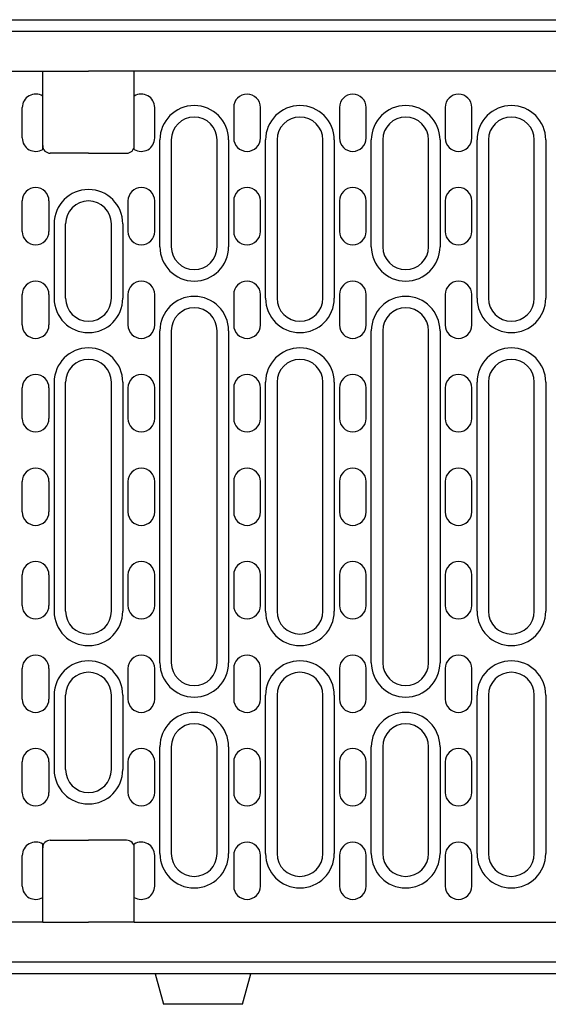
# Model space of a CAD drawing. Extents: x 197 to 6446, y 30 to 4501.
# Drawn here: x 1268 to 1406, y 1818 to 2076 of the extents above; entities that cross this region are included whole.
import ezdxf

# ---------------------------------------------------------------- set-up
doc = ezdxf.new("R2010")
doc.units = 0
doc.header["$LTSCALE"] = 5
doc.layers.add('DUENN-18', color=10, linetype='CONTINUOUS')

msp = doc.modelspace()

# ---------------------------------------------------------------- linework, layer by layer
at = {"layer": 'DUENN-18'}
for p, q in [((1035.793662, 2076.2107, -146.411898), (1534.79366, 2076.2107, -146.411898)), ((1035.793662, 2073.210701, -146.411898), (1535.793662, 2073.210701, -146.411898)), ((1036.293662, 2062.7107, -146.411898), (1273.793662, 2062.7107, -146.411898)), ((1273.793662, 2056.181811, -146.411898), (1273.793662, 2062.7107, -146.411898)), ((1273.793662, 2062.7107, -146.411898), (1285.793662, 2062.7107, -146.411898)), ((1297.793662, 2062.7107, -146.411898), (1285.793662, 2062.7107, -146.411898)), ((1535.293662, 2062.7107, -146.411898), (1297.793662, 2062.7107, -146.411898)), ((1297.793662, 2056.181811, -146.411898), (1297.793662, 2062.7107, -146.411898)), ((1273.793662, 2042.239589, -146.411898), (1273.793662, 2056.181811, -146.411898)), ((1297.793662, 2042.239589, -146.411898), (1297.793662, 2056.181811, -146.411898)), ((1268.443662, 2045.2107, -146.411898), (1268.443662, 2053.2107, -146.411898)), ((1303.143662, 2045.2107, -146.411898), (1303.143662, 2053.2107, -146.411898)), ((1323.843662, 2053.2107, -146.411898), (1323.843662, 2045.2107, -146.411898)), ((1330.843662, 2045.2107, -146.411898), (1330.843662, 2053.2107, -146.411898)), ((1351.543662, 2053.2107, -146.411898), (1351.543662, 2045.2107, -146.411898)), ((1358.543662, 2045.2107, -146.411898), (1358.543662, 2053.2107, -146.411898)), ((1379.243662, 2053.2107, -146.411898), (1379.243662, 2045.2107, -146.411898)), ((1386.243662, 2045.2107, -146.411898), (1386.243662, 2053.2107, -146.411898)), ((1304.493662, 2016.7107, -146.411898), (1304.493662, 2044.7107, -146.411898)), ((1307.493662, 2044.7107, -146.411898), (1307.493662, 2016.7107, -146.411898)), ((1319.493662, 2016.7107, -146.411898), (1319.493662, 2044.7107, -146.411898)), ((1322.493662, 2044.7107, -146.411898), (1322.493662, 2016.7107, -146.411898)), ((1332.193662, 2003.2107, -146.411898), (1332.193662, 2044.7107, -146.411898)), ((1335.193662, 2044.7107, -146.411898), (1335.193662, 2003.2107, -146.411898)), ((1347.193662, 2003.2107, -146.411898), (1347.193662, 2044.7107, -146.411898)), ((1350.193662, 2044.7107, -146.411898), (1350.193662, 2003.2107, -146.411898)), ((1359.893662, 2016.7107, -146.411898), (1359.893662, 2044.7107, -146.411898)), ((1362.893662, 2044.7107, -146.411898), (1362.893662, 2016.7107, -146.411898)), ((1374.893662, 2016.7107, -146.411898), (1374.893662, 2044.7107, -146.411898)), ((1377.893662, 2044.7107, -146.411898), (1377.893662, 2016.7107, -146.411898)), ((1387.593662, 2003.2107, -146.411898), (1387.593662, 2044.7107, -146.411898)), ((1390.593662, 2044.7107, -146.411898), (1390.593662, 2003.2107, -146.411898)), ((1402.593662, 2003.2107, -146.411898), (1402.593662, 2044.7107, -146.411898)), ((1405.593662, 2044.7107, -146.411898), (1405.593662, 2003.2107, -146.411898)), ((1285.793662, 2041.2107, -146.411898), (1275.793662, 2041.2107, -146.411898)), ((1285.793662, 2041.2107, -146.411898), (1295.793662, 2041.2107, -146.411898)), ((1268.443662, 2020.7107, -146.411898), (1268.443662, 2028.7107, -146.411898)), ((1275.443662, 2028.7107, -146.411898), (1275.443662, 2020.7107, -146.411898)), ((1296.143662, 2028.7107, -146.411898), (1296.143662, 2020.7107, -146.411898)), ((1303.143662, 2020.7107, -146.411898), (1303.143662, 2028.7107, -146.411898)), ((1323.843662, 2028.7107, -146.411898), (1323.843662, 2020.7107, -146.411898)), ((1330.843662, 2020.7107, -146.411898), (1330.843662, 2028.7107, -146.411898)), ((1351.543662, 2028.7107, -146.411898), (1351.543662, 2020.7107, -146.411898)), ((1358.543662, 2020.7107, -146.411898), (1358.543662, 2028.7107, -146.411898)), ((1379.243662, 2028.7107, -146.411898), (1379.243662, 2020.7107, -146.411898)), ((1386.243662, 2020.7107, -146.411898), (1386.243662, 2028.7107, -146.411898)), ((1276.793662, 2022.7107, -146.411898), (1276.793662, 2003.2107, -146.411898)), ((1279.793662, 2003.2107, -146.411898), (1279.793662, 2022.7107, -146.411898)), ((1291.793662, 2003.2107, -146.411898), (1291.793662, 2022.7107, -146.411898)), ((1294.793662, 2022.7107, -146.411898), (1294.793662, 2003.2107, -146.411898)), ((1268.443662, 1996.2107, -146.411898), (1268.443662, 2004.2107, -146.411898)), ((1275.443662, 2004.2107, -146.411898), (1275.443662, 1996.2107, -146.411898)), ((1296.143662, 2004.2107, -146.411898), (1296.143662, 1996.2107, -146.411898)), ((1303.143662, 1996.2107, -146.411898), (1303.143662, 2004.2107, -146.411898)), ((1323.843662, 2004.2107, -146.411898), (1323.843662, 1996.2107, -146.411898)), ((1330.843662, 1996.2107, -146.411898), (1330.843662, 2004.2107, -146.411898)), ((1351.543662, 2004.2107, -146.411898), (1351.543662, 1996.2107, -146.411898)), ((1358.543662, 1996.2107, -146.411898), (1358.543662, 2004.2107, -146.411898)), ((1379.243662, 2004.2107, -146.411898), (1379.243662, 1996.2107, -146.411898)), ((1386.243662, 1996.2107, -146.411898), (1386.243662, 2004.2107, -146.411898)), ((1304.493662, 1907.7107, -146.411898), (1304.493662, 1994.7107, -146.411898)), ((1307.493662, 1994.7107, -146.411898), (1307.493662, 1907.7107, -146.411898)), ((1319.493662, 1907.7107, -146.411898), (1319.493662, 1994.7107, -146.411898)), ((1322.493662, 1994.7107, -146.411898), (1322.493662, 1907.7107, -146.411898)), ((1359.893662, 1907.7107, -146.411898), (1359.893662, 1994.7107, -146.411898)), ((1362.893662, 1994.7107, -146.411898), (1362.893662, 1907.7107, -146.411898)), ((1374.893662, 1907.7107, -146.411898), (1374.893662, 1994.7107, -146.411898)), ((1377.893662, 1994.7107, -146.411898), (1377.893662, 1907.7107, -146.411898)), ((1268.443662, 1971.7107, -146.411898), (1268.443662, 1979.7107, -146.411898)), ((1275.443662, 1979.7107, -146.411898), (1275.443662, 1971.7107, -146.411898)), ((1276.793662, 1981.2107, -146.411898), (1276.793662, 1921.2107, -146.411898)), ((1279.793662, 1921.2107, -146.411898), (1279.793662, 1981.2107, -146.411898)), ((1291.793662, 1921.2107, -146.411898), (1291.793662, 1981.2107, -146.411898)), ((1294.793662, 1981.2107, -146.411898), (1294.793662, 1921.2107, -146.411898)), ((1296.143662, 1979.7107, -146.411898), (1296.143662, 1971.7107, -146.411898)), ((1303.143662, 1971.7107, -146.411898), (1303.143662, 1979.7107, -146.411898)), ((1323.843662, 1979.7107, -146.411898), (1323.843662, 1971.7107, -146.411898)), ((1330.843662, 1971.7107, -146.411898), (1330.843662, 1979.7107, -146.411898)), ((1332.193662, 1921.2107, -146.411898), (1332.193662, 1981.2107, -146.411898)), ((1335.193662, 1981.2107, -146.411898), (1335.193662, 1921.2107, -146.411898)), ((1347.193662, 1921.2107, -146.411898), (1347.193662, 1981.2107, -146.411898)), ((1350.193662, 1981.2107, -146.411898), (1350.193662, 1921.2107, -146.411898)), ((1351.543662, 1979.7107, -146.411898), (1351.543662, 1971.7107, -146.411898)), ((1358.543662, 1971.7107, -146.411898), (1358.543662, 1979.7107, -146.411898)), ((1379.243662, 1979.7107, -146.411898), (1379.243662, 1971.7107, -146.411898)), ((1386.243662, 1971.7107, -146.411898), (1386.243662, 1979.7107, -146.411898)), ((1387.593662, 1921.2107, -146.411898), (1387.593662, 1981.2107, -146.411898)), ((1390.593662, 1981.2107, -146.411898), (1390.593662, 1921.2107, -146.411898)), ((1402.593662, 1921.2107, -146.411898), (1402.593662, 1981.2107, -146.411898)), ((1405.593662, 1981.2107, -146.411898), (1405.593662, 1921.2107, -146.411898)), ((1268.443662, 1947.2107, -146.411898), (1268.443662, 1955.2107, -146.411898)), ((1275.443662, 1955.2107, -146.411898), (1275.443662, 1947.2107, -146.411898)), ((1296.143662, 1955.2107, -146.411898), (1296.143662, 1947.2107, -146.411898)), ((1303.143662, 1947.2107, -146.411898), (1303.143662, 1955.2107, -146.411898)), ((1323.843662, 1955.2107, -146.411898), (1323.843662, 1947.2107, -146.411898)), ((1330.843662, 1947.2107, -146.411898), (1330.843662, 1955.2107, -146.411898)), ((1351.543662, 1955.2107, -146.411898), (1351.543662, 1947.2107, -146.411898)), ((1358.543662, 1947.2107, -146.411898), (1358.543662, 1955.2107, -146.411898)), ((1379.243662, 1955.2107, -146.411898), (1379.243662, 1947.2107, -146.411898)), ((1386.243662, 1947.2107, -146.411898), (1386.243662, 1955.2107, -146.411898)), ((1268.443662, 1922.7107, -146.411898), (1268.443662, 1930.7107, -146.411898)), ((1275.443662, 1930.7107, -146.411898), (1275.443662, 1922.7107, -146.411898)), ((1296.143662, 1930.7107, -146.411898), (1296.143662, 1922.7107, -146.411898)), ((1303.143662, 1922.7107, -146.411898), (1303.143662, 1930.7107, -146.411898)), ((1323.843662, 1930.7107, -146.411898), (1323.843662, 1922.7107, -146.411898)), ((1330.843662, 1922.7107, -146.411898), (1330.843662, 1930.7107, -146.411898)), ((1351.543662, 1930.7107, -146.411898), (1351.543662, 1922.7107, -146.411898)), ((1358.543662, 1922.7107, -146.411898), (1358.543662, 1930.7107, -146.411898)), ((1379.243662, 1930.7107, -146.411898), (1379.243662, 1922.7107, -146.411898)), ((1386.243662, 1922.7107, -146.411898), (1386.243662, 1930.7107, -146.411898)), ((1268.443662, 1898.2107, -146.411898), (1268.443662, 1906.2107, -146.411898)), ((1275.443662, 1906.2107, -146.411898), (1275.443662, 1898.2107, -146.411898)), ((1296.143662, 1906.2107, -146.411898), (1296.143662, 1898.2107, -146.411898)), ((1303.143662, 1898.2107, -146.411898), (1303.143662, 1906.2107, -146.411898)), ((1323.843662, 1906.2107, -146.411898), (1323.843662, 1898.2107, -146.411898)), ((1330.843662, 1898.2107, -146.411898), (1330.843662, 1906.2107, -146.411898)), ((1351.543662, 1906.2107, -146.411898), (1351.543662, 1898.2107, -146.411898)), ((1358.543662, 1898.2107, -146.411898), (1358.543662, 1906.2107, -146.411898)), ((1379.243662, 1906.2107, -146.411898), (1379.243662, 1898.2107, -146.411898)), ((1386.243662, 1898.2107, -146.411898), (1386.243662, 1906.2107, -146.411898)), ((1276.793662, 1899.2107, -146.411898), (1276.793662, 1879.7107, -146.411898)), ((1279.793662, 1879.7107, -146.411898), (1279.793662, 1899.2107, -146.411898)), ((1291.793662, 1879.7107, -146.411898), (1291.793662, 1899.2107, -146.411898)), ((1294.793662, 1899.2107, -146.411898), (1294.793662, 1879.7107, -146.411898)), ((1332.193662, 1857.7107, -146.411898), (1332.193662, 1899.2107, -146.411898)), ((1335.193662, 1899.2107, -146.411898), (1335.193662, 1857.7107, -146.411898)), ((1347.193662, 1857.7107, -146.411898), (1347.193662, 1899.2107, -146.411898)), ((1350.193662, 1899.2107, -146.411898), (1350.193662, 1857.7107, -146.411898)), ((1387.593662, 1857.7107, -146.411898), (1387.593662, 1899.2107, -146.411898)), ((1390.593662, 1899.2107, -146.411898), (1390.593662, 1857.7107, -146.411898)), ((1402.593662, 1857.7107, -146.411898), (1402.593662, 1899.2107, -146.411898)), ((1405.593662, 1899.2107, -146.411898), (1405.593662, 1857.7107, -146.411898)), ((1304.493662, 1857.7107, -146.411898), (1304.493662, 1885.7107, -146.411898)), ((1307.493662, 1885.7107, -146.411898), (1307.493662, 1857.7107, -146.411898)), ((1319.493662, 1857.7107, -146.411898), (1319.493662, 1885.7107, -146.411898)), ((1322.493662, 1885.7107, -146.411898), (1322.493662, 1857.7107, -146.411898)), ((1359.893662, 1857.7107, -146.411898), (1359.893662, 1885.7107, -146.411898)), ((1362.893662, 1885.7107, -146.411898), (1362.893662, 1857.7107, -146.411898)), ((1374.893662, 1857.7107, -146.411898), (1374.893662, 1885.7107, -146.411898)), ((1377.893662, 1885.7107, -146.411898), (1377.893662, 1857.7107, -146.411898)), ((1268.443662, 1873.7107, -146.411898), (1268.443662, 1881.7107, -146.411898)), ((1275.443662, 1881.7107, -146.411898), (1275.443662, 1873.7107, -146.411898)), ((1296.143662, 1881.7107, -146.411898), (1296.143662, 1873.7107, -146.411898)), ((1303.143662, 1873.7107, -146.411898), (1303.143662, 1881.7107, -146.411898)), ((1323.843662, 1881.7107, -146.411898), (1323.843662, 1873.7107, -146.411898)), ((1330.843662, 1873.7107, -146.411898), (1330.843662, 1881.7107, -146.411898)), ((1351.543662, 1881.7107, -146.411898), (1351.543662, 1873.7107, -146.411898)), ((1358.543662, 1873.7107, -146.411898), (1358.543662, 1881.7107, -146.411898)), ((1379.243662, 1881.7107, -146.411898), (1379.243662, 1873.7107, -146.411898)), ((1386.243662, 1873.7107, -146.411898), (1386.243662, 1881.7107, -146.411898)), ((1273.793662, 1846.239589, -146.411898), (1273.793662, 1860.181811, -146.411898)), ((1275.793662, 1861.2107, -146.411898), (1285.793662, 1861.2107, -146.411898)), ((1295.793662, 1861.2107, -146.411898), (1285.793662, 1861.2107, -146.411898)), ((1297.793662, 1846.239589, -146.411898), (1297.793662, 1860.181811, -146.411898)), ((1268.443662, 1849.2107, -146.411898), (1268.443662, 1857.2107, -146.411898)), ((1303.143662, 1849.2107, -146.411898), (1303.143662, 1857.2107, -146.411898)), ((1323.843662, 1857.2107, -146.411898), (1323.843662, 1849.2107, -146.411898)), ((1330.843662, 1849.2107, -146.411898), (1330.843662, 1857.2107, -146.411898)), ((1351.543662, 1857.2107, -146.411898), (1351.543662, 1849.2107, -146.411898)), ((1358.543662, 1849.2107, -146.411898), (1358.543662, 1857.2107, -146.411898)), ((1379.243662, 1857.2107, -146.411898), (1379.243662, 1849.2107, -146.411898)), ((1386.243662, 1849.2107, -146.411898), (1386.243662, 1857.2107, -146.411898)), ((1273.793662, 1839.7107, -146.411898), (1273.793662, 1846.239589, -146.411898)), ((1297.793662, 1839.7107, -146.411898), (1297.793662, 1846.239589, -146.411898)), ((1273.793662, 1839.7107, -146.411898), (1036.293662, 1839.7107, -146.411898)), ((1273.793662, 1839.7107, -146.411898), (1285.793662, 1839.7107, -146.411898)), ((1297.793662, 1839.7107, -146.411898), (1285.793662, 1839.7107, -146.411898)), ((1297.793662, 1839.7107, -146.411898), (1535.293662, 1839.7107, -146.411898)), ((1535.793662, 1829.210699, -146.411898), (1035.793662, 1829.210699, -146.411898)), ((1535.793662, 1826.2107, -146.411898), (1036.793664, 1826.2107, -146.411898)), ((1303.293662, 1826.2107, -146.411898), (1305.437256, 1818.210699, -146.411898)), ((1326.150067, 1818.210699, -146.411898), (1328.293663, 1826.2107, -146.411898)), ((1326.150067, 1818.210699, -146.411898), (1305.437256, 1818.210699, -146.411898))]:
    msp.add_line(p, q, dxfattribs=at)
for centre, radius, start, end in [((1271.943662, 2053.2107, -146.411898), 3.5, 58.09101726, 180), ((1299.643662, 2053.2107, -146.411898), 3.5, 0, 121.90898274), ((1327.343662, 2053.2107, -146.411898), 3.5, 0, 180), ((1355.043662, 2053.2107, -146.411898), 3.5, 0, 180), ((1382.743662, 2053.2107, -146.411898), 3.5, 0, 180), ((1313.493662, 2044.7107, -146.411898), 9, 0, 180), ((1341.193662, 2044.7107, -146.411898), 9, 0, 180), ((1368.893662, 2044.7107, -146.411898), 9, 0, 180), ((1396.593662, 2044.7107, -146.411898), 9, 0, 180), ((1313.493662, 2044.7107, -146.411898), 6, 0, 180), ((1341.193662, 2044.7107, -146.411898), 6, 0, 180), ((1368.893662, 2044.7107, -146.411898), 6, 0, 180), ((1396.593662, 2044.7107, -146.411898), 6, 0, 180), ((1271.943662, 2045.2107, -146.411898), 3.5, 180, 301.90898274), ((1299.643662, 2045.2107, -146.411898), 3.5, 238.09101726, 0), ((1327.343662, 2045.2107, -146.411898), 3.5, 180, 0), ((1355.043662, 2045.2107, -146.411898), 3.5, 180, 0), ((1382.743662, 2045.2107, -146.411898), 3.5, 180, 0), ((1275.793662, 2043.2107, -146.411898), 2, 180, 270), ((1295.793662, 2043.2107, -146.411898), 2, 270, 0), ((1271.943662, 2028.7107, -146.411898), 3.5, 0, 180), ((1285.793662, 2022.7107, -146.411898), 9, 90, 180), ((1285.793662, 2022.7107, -146.411898), 9, 0, 90), ((1299.643662, 2028.7107, -146.411898), 3.5, 0, 180), ((1327.343662, 2028.7107, -146.411898), 3.5, 0, 180), ((1355.043662, 2028.7107, -146.411898), 3.5, 0, 180), ((1382.743662, 2028.7107, -146.411898), 3.5, 0, 180), ((1285.793662, 2022.7107, -146.411898), 6, 90, 180), ((1285.793662, 2022.7107, -146.411898), 6, 0, 90), ((1271.943662, 2020.7107, -146.411898), 3.5, 180, 0), ((1299.643662, 2020.7107, -146.411898), 3.5, 180, 0), ((1327.343662, 2020.7107, -146.411898), 3.5, 180, 0), ((1355.043662, 2020.7107, -146.411898), 3.5, 180, 0), ((1382.743662, 2020.7107, -146.411898), 3.5, 180, 0), ((1313.493662, 2016.7107, -146.411898), 9, 180, 0), ((1313.493662, 2016.7107, -146.411898), 6, 180, 0), ((1368.893662, 2016.7107, -146.411898), 9, 180, 0), ((1368.893662, 2016.7107, -146.411898), 6, 180, 0), ((1271.943662, 2004.2107, -146.411898), 3.5, 0, 180), ((1299.643662, 2004.2107, -146.411898), 3.5, 0, 180), ((1327.343662, 2004.2107, -146.411898), 3.5, 0, 180), ((1355.043662, 2004.2107, -146.411898), 3.5, 0, 180), ((1382.743662, 2004.2107, -146.411898), 3.5, 0, 180), ((1285.793662, 2003.2107, -146.411898), 9, 180, 270), ((1285.793662, 2003.2107, -146.411898), 6, 180, 270), ((1285.793662, 2003.2107, -146.411898), 9, 270, 0), ((1285.793662, 2003.2107, -146.411898), 6, 270, 0), ((1313.493662, 1994.7107, -146.411898), 9, 0, 180), ((1341.193662, 2003.2107, -146.411898), 9, 180, 0), ((1341.193662, 2003.2107, -146.411898), 6, 180, 0), ((1368.893662, 1994.7107, -146.411898), 9, 0, 180), ((1396.593662, 2003.2107, -146.411898), 9, 180, 0), ((1396.593662, 2003.2107, -146.411898), 6, 180, 0), ((1313.493662, 1994.7107, -146.411898), 6, 0, 180), ((1368.893662, 1994.7107, -146.411898), 6, 0, 180), ((1271.943662, 1996.2107, -146.411898), 3.5, 180, 0), ((1299.643662, 1996.2107, -146.411898), 3.5, 180, 0), ((1327.343662, 1996.2107, -146.411898), 3.5, 180, 0), ((1355.043662, 1996.2107, -146.411898), 3.5, 180, 0), ((1382.743662, 1996.2107, -146.411898), 3.5, 180, 0), ((1285.793662, 1981.2107, -146.411898), 9, 90, 180), ((1285.793662, 1981.2107, -146.411898), 9, 0, 90), ((1341.193662, 1981.2107, -146.411898), 9, 0, 180), ((1396.593662, 1981.2107, -146.411898), 9, 0, 180), ((1285.793662, 1981.2107, -146.411898), 6, 90, 180), ((1285.793662, 1981.2107, -146.411898), 6, 0, 90), ((1341.193662, 1981.2107, -146.411898), 6, 0, 180), ((1396.593662, 1981.2107, -146.411898), 6, 0, 180), ((1271.943662, 1979.7107, -146.411898), 3.5, 0, 180), ((1299.643662, 1979.7107, -146.411898), 3.5, 0, 180), ((1327.343662, 1979.7107, -146.411898), 3.5, 0, 180), ((1355.043662, 1979.7107, -146.411898), 3.5, 0, 180), ((1382.743662, 1979.7107, -146.411898), 3.5, 0, 180), ((1271.943662, 1971.7107, -146.411898), 3.5, 180, 0), ((1299.643662, 1971.7107, -146.411898), 3.5, 180, 0), ((1327.343662, 1971.7107, -146.411898), 3.5, 180, 0), ((1355.043662, 1971.7107, -146.411898), 3.5, 180, 0), ((1382.743662, 1971.7107, -146.411898), 3.5, 180, 0), ((1271.943662, 1955.2107, -146.411898), 3.5, 0, 180), ((1299.643662, 1955.2107, -146.411898), 3.5, 0, 180), ((1327.343662, 1955.2107, -146.411898), 3.5, 0, 180), ((1355.043662, 1955.2107, -146.411898), 3.5, 0, 180), ((1382.743662, 1955.2107, -146.411898), 3.5, 0, 180), ((1271.943662, 1947.2107, -146.411898), 3.5, 180, 0), ((1299.643662, 1947.2107, -146.411898), 3.5, 180, 0), ((1327.343662, 1947.2107, -146.411898), 3.5, 180, 0), ((1355.043662, 1947.2107, -146.411898), 3.5, 180, 0), ((1382.743662, 1947.2107, -146.411898), 3.5, 180, 0), ((1271.943662, 1930.7107, -146.411898), 3.5, 0, 180), ((1299.643662, 1930.7107, -146.411898), 3.5, 0, 180), ((1327.343662, 1930.7107, -146.411898), 3.5, 0, 180), ((1355.043662, 1930.7107, -146.411898), 3.5, 0, 180), ((1382.743662, 1930.7107, -146.411898), 3.5, 0, 180), ((1271.943662, 1922.7107, -146.411898), 3.5, 180, 0), ((1299.643662, 1922.7107, -146.411898), 3.5, 180, 0), ((1327.343662, 1922.7107, -146.411898), 3.5, 180, 0), ((1355.043662, 1922.7107, -146.411898), 3.5, 180, 0), ((1382.743662, 1922.7107, -146.411898), 3.5, 180, 0), ((1285.793662, 1921.2107, -146.411898), 9, 180, 270), ((1285.793662, 1921.2107, -146.411898), 6, 180, 270), ((1285.793662, 1921.2107, -146.411898), 9, 270, 0), ((1285.793662, 1921.2107, -146.411898), 6, 270, 0), ((1341.193662, 1921.2107, -146.411898), 9, 180, 0), ((1341.193662, 1921.2107, -146.411898), 6, 180, 0), ((1396.593662, 1921.2107, -146.411898), 9, 180, 0), ((1396.593662, 1921.2107, -146.411898), 6, 180, 0), ((1271.943662, 1906.2107, -146.411898), 3.5, 0, 180), ((1299.643662, 1906.2107, -146.411898), 3.5, 0, 180), ((1327.343662, 1906.2107, -146.411898), 3.5, 0, 180), ((1355.043662, 1906.2107, -146.411898), 3.5, 0, 180), ((1382.743662, 1906.2107, -146.411898), 3.5, 0, 180), ((1285.793662, 1899.2107, -146.411898), 9, 90, 180), ((1285.793662, 1899.2107, -146.411898), 9, 0, 90), ((1313.493662, 1907.7107, -146.411898), 9, 180, 0), ((1313.493662, 1907.7107, -146.411898), 6, 180, 0), ((1341.193662, 1899.2107, -146.411898), 9, 0, 180), ((1368.893662, 1907.7107, -146.411898), 9, 180, 0), ((1368.893662, 1907.7107, -146.411898), 6, 180, 0), ((1396.593662, 1899.2107, -146.411898), 9, 0, 180), ((1285.793662, 1899.2107, -146.411898), 6, 90, 180), ((1285.793662, 1899.2107, -146.411898), 6, 0, 90), ((1341.193662, 1899.2107, -146.411898), 6, 0, 180), ((1396.593662, 1899.2107, -146.411898), 6, 0, 180), ((1271.943662, 1898.2107, -146.411898), 3.5, 180, 0), ((1299.643662, 1898.2107, -146.411898), 3.5, 180, 0), ((1327.343662, 1898.2107, -146.411898), 3.5, 180, 0), ((1355.043662, 1898.2107, -146.411898), 3.5, 180, 0), ((1382.743662, 1898.2107, -146.411898), 3.5, 180, 0), ((1313.493662, 1885.7107, -146.411898), 9, 0, 180), ((1368.893662, 1885.7107, -146.411898), 9, 0, 180), ((1313.493662, 1885.7107, -146.411898), 6, 0, 180), ((1368.893662, 1885.7107, -146.411898), 6, 0, 180), ((1271.943662, 1881.7107, -146.411898), 3.5, 0, 180), ((1299.643662, 1881.7107, -146.411898), 3.5, 0, 180), ((1327.343662, 1881.7107, -146.411898), 3.5, 0, 180), ((1355.043662, 1881.7107, -146.411898), 3.5, 0, 180), ((1382.743662, 1881.7107, -146.411898), 3.5, 0, 180), ((1285.793662, 1879.7107, -146.411898), 9, 180, 270), ((1285.793662, 1879.7107, -146.411898), 6, 180, 270), ((1285.793662, 1879.7107, -146.411898), 9, 270, 0), ((1285.793662, 1879.7107, -146.411898), 6, 270, 0), ((1271.943662, 1873.7107, -146.411898), 3.5, 180, 0), ((1299.643662, 1873.7107, -146.411898), 3.5, 180, 0), ((1327.343662, 1873.7107, -146.411898), 3.5, 180, 0), ((1355.043662, 1873.7107, -146.411898), 3.5, 180, 0), ((1382.743662, 1873.7107, -146.411898), 3.5, 180, 0), ((1271.943662, 1857.2107, -146.411898), 3.5, 58.09101726, 180), ((1275.793662, 1859.2107, -146.411898), 2, 90, 180), ((1295.793662, 1859.2107, -146.411898), 2, 0, 90), ((1299.643662, 1857.2107, -146.411898), 3.5, 0, 121.90898274), ((1327.343662, 1857.2107, -146.411898), 3.5, 0, 180), ((1355.043662, 1857.2107, -146.411898), 3.5, 0, 180), ((1382.743662, 1857.2107, -146.411898), 3.5, 0, 180), ((1313.493662, 1857.7107, -146.411898), 9, 180, 0), ((1313.493662, 1857.7107, -146.411898), 6, 180, 0), ((1341.193662, 1857.7107, -146.411898), 9, 180, 0), ((1341.193662, 1857.7107, -146.411898), 6, 180, 0), ((1368.893662, 1857.7107, -146.411898), 9, 180, 0), ((1368.893662, 1857.7107, -146.411898), 6, 180, 0), ((1396.593662, 1857.7107, -146.411898), 9, 180, 0), ((1396.593662, 1857.7107, -146.411898), 6, 180, 0), ((1271.943662, 1849.2107, -146.411898), 3.5, 180, 301.90898274), ((1299.643662, 1849.2107, -146.411898), 3.5, 238.09101726, 0), ((1327.343662, 1849.2107, -146.411898), 3.5, 180, 0), ((1355.043662, 1849.2107, -146.411898), 3.5, 180, 0), ((1382.743662, 1849.2107, -146.411898), 3.5, 180, 0)]:
    msp.add_arc(centre, radius, start, end, dxfattribs=at)

doc.saveas('drawing.dxf')
